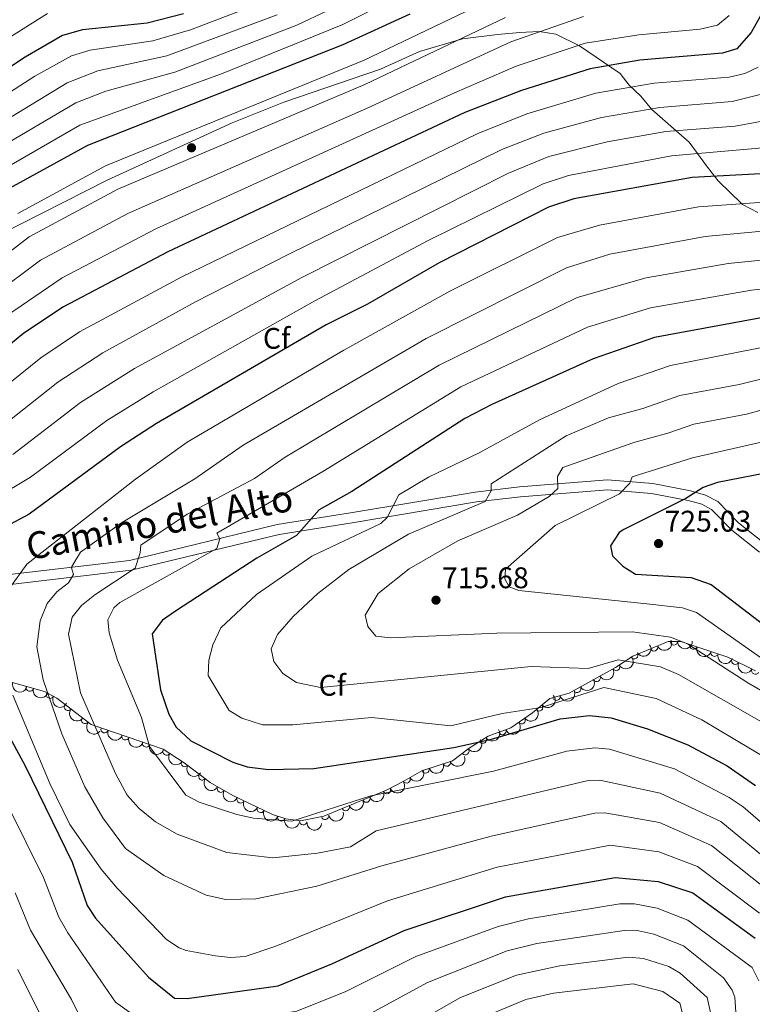
# Model space of a CAD drawing. Units: metres. Extents: x 634707 to 641620, y 734582 to 739345.
# Drawn here: x 636241 to 636487, y 738373 to 738704 of the extents above; entities that cross this region are included whole.
import ezdxf
from ezdxf.enums import TextEntityAlignment as Align

# ---------------------------------------------------------------- set-up
doc = ezdxf.new("R2010")
doc.units = ezdxf.units.M
doc.header["$MEASUREMENT"] = 0
doc.linetypes.add('DGN Style 3', pattern=[107.98422129908259, 77.13158664220185, -30.85263465688074])
for name, color, linetype, lineweight in [('Entidades rústicas y varios', 7, 'Continuous', 5), ('Relieve y altimetría', 7, 'Continuous', 5), ('Textos de rotulación', 7, 'Continuous', 5), ('Viales y ferrocarril', 7, 'Continuous', 5)]:
    doc.layers.add(name, color=color, linetype=linetype, lineweight=lineweight)
doc.styles.add('Style-arial', font='arial.shx', dxfattribs={"bigfont": 'arialbig.shx'})
doc.styles.add('Style-Helvetica-Narrow-Oblique', font='txt')

# ---------------------------------------------------------------- blocks, each defined once
blk = doc.blocks.new('5PERFI')
at = {"layer": 'Relieve y altimetría', "linetype": 'Continuous', "lineweight": 5}
h = blk.add_hatch(color=250, dxfattribs=at)
edge = h.paths.add_edge_path()
edge.add_arc((0, 0), 1.55999999938624, 315.0000000018422, 675.0000000018422)
blk = doc.blocks.new('5PATER')
at = {"layer": 'Relieve y altimetría', "linetype": 'Continuous', "lineweight": 5}
h = blk.add_hatch(color=250, dxfattribs=at)
edge = h.paths.add_edge_path()
edge.add_ellipse((0, 0), major_axis=(-1.095731442945027, -1.110710700472634), ratio=0.9994222409660319, start_angle=0, end_angle=360)

msp = doc.modelspace()

# ---------------------------------------------------------------- linework, layer by layer
at = {"layer": 'Entidades rústicas y varios', "color": 92, "linetype": 'DGN Style 3', "lineweight": 5}
for points in [[(636488.46, 738639.3400000001, 679.6), (636483.26, 738642.04, 679.98), (636483.0800000001, 738642.2, 680), (636475.0900000001, 738649.9299999999, 676.04), (636473.8899999999, 738651.45, 675), (636471.1499999999, 738654.97, 672.6800000000001), (636468.1399999999, 738659.1000000001, 670), (636465.3700000001, 738662.9299999999, 667.08), (636461.04, 738666.74, 665), (636452.8800000001, 738673.9299999999, 664.79), (636449.19, 738678.3999999999, 662.64), (636445.23, 738682.01, 661.8100000000001), (636442.1499999999, 738685.98, 658.82), (636428.54, 738695.3, 652.21), (636420.6399999999, 738699.1699999999, 647.45), (636414.96, 738700.06, 643.14), (636408.49, 738699.72, 642.12), (636401, 738699.1200000001, 636.4), (636389.29, 738697.6100000001, 635.32), (636374.8, 738693.3900000001, 634.14), (636361.8, 738687.45, 633.22), (636329.3400000001, 738676.31, 632.78), (636311.98, 738669.44, 632.46), (636269.94, 738650.1200000001, 631.26), (636222.75, 738626.28, 631.1800000000001)], [(636222.75, 738626.28, 631.1800000000001), (636269.94, 738650.1200000001, 631.26), (636311.98, 738669.44, 632.46), (636329.3400000001, 738676.31, 632.78), (636361.8, 738687.45, 633.22), (636374.8, 738693.3900000001, 634.14), (636389.29, 738697.6100000001, 635.32), (636401, 738699.1200000001, 636.4), (636408.49, 738699.72, 642.12), (636414.96, 738700.06, 643.14), (636420.6399999999, 738699.1699999999, 647.45), (636428.54, 738695.3, 652.21), (636442.1499999999, 738685.98, 658.82), (636445.23, 738682.01, 661.8100000000001), (636449.19, 738678.3999999999, 662.64), (636452.8800000001, 738673.9299999999, 664.79), (636461.04, 738666.74, 665), (636465.3700000001, 738662.9299999999, 667.08), (636468.1399999999, 738659.1000000001, 670), (636471.1499999999, 738654.97, 672.6800000000001), (636473.8899999999, 738651.45, 675), (636475.0900000001, 738649.9299999999, 676.04), (636483.0800000001, 738642.2, 680), (636483.26, 738642.04, 679.98), (636488.46, 738639.3400000001, 679.6)], [(636488.46, 738639.3400000001, 679.6), (636483.26, 738642.04, 679.98), (636483.0800000001, 738642.2, 680), (636475.0900000001, 738649.9299999999, 676.04), (636473.8899999999, 738651.45, 675), (636471.1499999999, 738654.97, 672.6800000000001), (636468.1399999999, 738659.1000000001, 670), (636465.3700000001, 738662.9299999999, 667.08), (636461.04, 738666.74, 665), (636452.8800000001, 738673.9299999999, 664.79), (636449.19, 738678.3999999999, 662.64), (636445.23, 738682.01, 661.8100000000001), (636442.1499999999, 738685.98, 658.82), (636428.54, 738695.3, 652.21), (636420.6399999999, 738699.1699999999, 647.45), (636414.96, 738700.06, 643.14), (636408.49, 738699.72, 642.12), (636401, 738699.1200000001, 636.4), (636389.29, 738697.6100000001, 635.32), (636374.8, 738693.3900000001, 634.14), (636361.8, 738687.45, 633.22), (636329.3400000001, 738676.31, 632.78), (636311.98, 738669.44, 632.46), (636269.94, 738650.1200000001, 631.26), (636222.75, 738626.28, 631.1800000000001)], [(636487.6599999999, 738485.4299999999, 720.82), (636478.3400000001, 738490.01, 720.2), (636462.5800000001, 738495.28, 718.72), (636458.3, 738495.24, 716.08), (636446.4299999999, 738490.3700000001, 711.58), (636440.6499999999, 738486.5700000001, 709.92), (636425.0800000001, 738477.8600000001, 708.37), (636418.5900000001, 738476.0900000001, 708.37), (636412.73, 738471.31, 705.19), (636405.54, 738466.29, 703.86), (636397.94, 738463.44, 703.35), (636391.54, 738459.4099999999, 700.11), (636385.9299999999, 738455.23, 698.33), (636375.6499999999, 738451.8800000001, 698.27), (636369.3500000001, 738448.3, 696.3000000000001), (636363.8, 738445.3300000001, 696.11), (636342.74, 738436.6000000001, 695.8100000000001), (636334.8500000001, 738435.04, 696.3000000000001), (636329.95, 738435.72, 696.59), (636325.51, 738437.1599999999, 696.8100000000001), (636312.1399999999, 738443.5, 697.11), (636304.6200000001, 738447.9299999999, 697.01), (636295.8200000001, 738454.5700000001, 695.98), (636288.75, 738459.0900000001, 693.69), (636264.5900000001, 738467.3600000001, 689.19), (636253.04, 738476.22, 685.38), (636248.9099999999, 738478.44, 684.17), (636220.8700000001, 738486.27, 676.71)]]:
    msp.add_polyline3d(points, dxfattribs=at)
at = {"layer": 'Entidades rústicas y varios', "color": 92, "linetype": 'Continuous', "lineweight": 5, "extrusion": (0.08494821228154588, 0.2094157182404598, 0.9741297953476231)}
msp.add_arc((-312184.2869026068, -899521.8709319716, 209413.2692745885), 2.516055640060343, 45.36446333574661, 225.9090503451192, dxfattribs=at)
at = {"layer": 'Entidades rústicas y varios', "color": 92, "linetype": 'Continuous', "lineweight": 5}
for centre, radius, start, end in [((636460.1903848466, 738495.2771782991, 716.47598438413), 1.250091938746998, 181.5016205249249, 0.715174943920344), ((636453.558657224, 738493.3158198432, 713.847386808938), 1.250091938746998, 203.2734259597022, 22.48698037869764), ((636466.8172568439, 738493.8836722225, 719.0061278735969), 1.250091938746999, 162.4766972433432, 341.6902516623387), ((636473.902079162, 738491.5145723736, 719.6714538273442), 1.250091938746999, 162.4766972433432, 341.6902516623387), ((636446.9351226557, 738490.7254366402, 711.4284981593419), 1.250091938746998, 214.2886589387284, 33.50221335772378), ((636480.8506020831, 738488.7979879894, 720.2918925295025), 1.250091938746998, 154.7959070735839, 334.0094614925794), ((636440.829809925, 738486.6929429013, 709.830365663743), 1.250091938746998, 210.1892087558174, 29.40276317481286), ((636487.5697931389, 738485.4960679212, 720.738877342212), 1.250091938746998, 154.7959070735839, 334.0094614925794), ((636434.308930777, 738483.0451036352, 709.181209422307), 1.250091938746998, 210.1892087558174, 29.40276317481286), ((636244.0297894778, 738479.8230259011, 682.5502712174838), 1.250091938746999, 165.3640928492684, 344.5776472682639), ((636427.788051629, 738479.3972643688, 708.532053180871), 1.250091938746998, 210.1892087558174, 29.40276317481286), ((636250.8504154615, 738477.4191182835, 684.413568360144), 1.250091938746999, 152.706786511149, 331.9203409301444), ((636420.8500902813, 738476.7266111344, 708.37), 1.250091938746998, 196.2212802424182, 15.43483466141359), ((636256.8307077682, 738473.3367392046, 686.2997128137556), 1.250091938746998, 143.4743638077692, 322.6879182267646), ((636414.9731445506, 738473.1649101011, 705.8888952182538), 1.250091938746998, 220.1702751570685, 39.38382957606394), ((636262.5875931242, 738468.9206349405, 688.1987373337172), 1.250091938746998, 143.4743638077692, 322.6879182267646), ((636409.124313201, 738468.8163337063, 704.335707484611), 1.250091938746998, 215.8885960907355, 35.10215050973092), ((636269.118102019, 738465.8306463396, 689.8121826744248), 1.250091938746998, 162.0700182601683, 341.2835726791638), ((636402.6581583, 738465.2301463708, 703.5886172018251), 1.250091938746999, 201.5222067589439, 20.7357611779393), ((636276.1062319807, 738463.4386001981, 691.1137797285852), 1.250091938746998, 162.0700182601683, 341.2835726791638), ((636396.1122220892, 738462.3121271722, 701.8950372849331), 1.250091938746998, 213.1642698381481, 32.37782425714349), ((636283.0943619427, 738461.0465540565, 692.4153767827456), 1.250091938746998, 162.0700182601683, 341.2835726791638), ((636289.938865613, 738458.3530899307, 693.7309196084633), 1.250091938746998, 148.3745231295462, 327.5880775485417), ((636390.2239344509, 738458.4537327506, 699.3784304342586), 1.250091938746999, 217.6558843718362, 36.8694387908316), ((636296.0349255833, 738454.4557503173, 695.7054567133873), 1.250091938746998, 148.3745231295462, 327.5880775485417), ((636376.8922216978, 738452.3053297123, 698.270356420937), 1.250091938746999, 199.015680982142, 18.22923540113745), ((636384.0230300364, 738454.6290853482, 698.3119759248591), 1.250091938746999, 199.015680982142, 18.22923540113745), ((636301.9606192149, 738449.96106487, 696.5806923799777), 1.250091938746999, 143.9299486000792, 323.1435030190746), ((636370.4875324422, 738448.9688476678, 696.3192500088717), 1.250091938746999, 210.5737372256138, 29.7872916446092), ((636308.191440688, 738445.8487234896, 697.0430544017531), 1.250091938746999, 150.4640037763512, 329.6775581953466), ((636363.9031047705, 738445.3938601699, 696.0951439534605), 1.250091938746999, 203.481631013167, 22.69518543216246), ((636314.7732108491, 738442.2729347765, 697.0764182805173), 1.250091938746999, 155.5960425233737, 334.8095969423691), ((636356.9753832361, 738442.5221123544, 695.9964584615179), 1.250091938746999, 203.481631013167, 22.69518543216246), ((636321.5485100225, 738439.0601152733, 696.9243921210584), 1.250091938746999, 155.5960425233737, 334.8095969423691), ((636350.0476617019, 738439.6503645387, 695.8977729695754), 1.250091938746999, 203.481631013167, 22.69518543216246), ((636328.4678644908, 738436.2212033535, 696.722589444826), 1.250091938746998, 162.9970217992034, 342.2105762181988), ((636343.1490643867, 738436.7007676484, 695.8604336645044), 1.250091938746999, 192.150353660351, 11.36390807934643), ((636335.8208301626, 738434.9249698229, 696.3158994580067), 1.250091938746999, 173.0653721155206, 352.278926534516)]:
    msp.add_arc(centre, radius, start, end, dxfattribs=at)
at = {"layer": 'Entidades rústicas y varios', "color": 92, "linetype": 'Continuous', "lineweight": 5, "extrusion": (0.1565632967330616, 0.1629695552306428, 0.974129795347623)}
msp.add_arc((52644.1846045815, -948147.547027244, 220696.6822211375), 2.516055640060342, 45.36446333574665, 225.9090503451193, dxfattribs=at)
at = {"layer": 'Entidades rústicas y varios', "color": 92, "linetype": 'Continuous', "lineweight": 5, "extrusion": (0.04337010711745728, 0.2217885831701409, 0.9741297953476231)}
msp.add_arc((-482893.9543744605, -824837.9517193143, 192084.7962364619), 2.516055640060342, 45.36446333574666, 225.9090503451193, dxfattribs=at)
at = {"layer": 'Entidades rústicas y varios', "color": 92, "linetype": 'Continuous', "lineweight": 5, "extrusion": (0.2011360395747269, 0.1030312350706917, 0.974129795347623)}
for centre in [(367102.2891090401, -879634.8035012387, 204804.9462722895), (367096.9504951621, -879639.7435245621, 204806.7753079434)]:
    msp.add_arc(centre, 2.516055640060342, 45.36446333574665, 225.9090503451193, dxfattribs=at)
at = {"layer": 'Entidades rústicas y varios', "color": 92, "linetype": 'Continuous', "lineweight": 5, "extrusion": (0.05911433736857021, 0.2181206935012657, 0.9741297953476229)}
for centre in [(-421110.1377601124, -856349.997123579, 199393.6635529308), (-421104.7981296978, -856345.0524768049, 199391.8500438137), (-421099.4584992835, -856340.1078300311, 199390.0365346967)]:
    msp.add_arc(centre, 2.516055640060342, 45.36446333574667, 225.9090503451193, dxfattribs=at)
at = {"layer": 'Entidades rústicas y varios', "color": 92, "linetype": 'Continuous', "lineweight": 5, "extrusion": (0.2131019894338483, 0.07522422425877309, 0.9741297953476231)}
msp.add_arc((484510.0014373617, -823956.5996518768, 191889.4293555691), 2.516055640060343, 45.36446333574664, 225.9090503451193, dxfattribs=at)
at = {"layer": 'Entidades rústicas y varios', "color": 92, "linetype": 'Continuous', "lineweight": 5, "extrusion": (0.1956906735545096, 0.1130323055581041, 0.9741297953476229)}
for centre in [(321245.6169343215, -896340.6665693885, 208641.2193863646), (321240.4249373481, -896345.1964275143, 208644.1814047288)]:
    msp.add_arc(centre, 2.516055640060342, 45.36446333574663, 225.9090503451192, dxfattribs=at)
at = {"layer": 'Entidades rústicas y varios', "color": 92, "linetype": 'Continuous', "lineweight": 5, "extrusion": (0.215702568110623, 0.0674058152274733, 0.9741297953476231)}
msp.add_arc((515085.8571604168, -805994.315283309, 187685.5116186276), 2.516055640060342, 45.36446333574664, 225.9090503451193, dxfattribs=at)
at = {"layer": 'Entidades rústicas y varios', "color": 92, "linetype": 'Continuous', "lineweight": 5, "extrusion": (0.02041437158150825, 0.225065313295786, 0.9741297953476231)}
msp.add_arc((-567106.93113578, -772273.0155738522, 179884.5224772846), 2.516055640060343, 45.36446333574665, 225.9090503451193, dxfattribs=at)
at = {"layer": 'Entidades rústicas y varios', "color": 92, "linetype": 'Continuous', "lineweight": 5, "extrusion": (0.1100160813470911, 0.1974021369211298, 0.974129795347623)}
msp.add_arc((-196412.5331067056, -930023.0621860807, 216483.6453466231), 2.516055640060341, 45.36446333574664, 225.9090503451193, dxfattribs=at)
at = {"layer": 'Entidades rústicas y varios', "color": 92, "linetype": 'Continuous', "lineweight": 5, "extrusion": (0.2237228510752367, 0.0319253460868584, 0.9741297953476229)}
for centre in [(641181.112082333, -715053.2293386029, 166589.9431415593), (641175.9269950512, -715057.7441713702, 166592.9399990744)]:
    msp.add_arc(centre, 2.516055640060342, 45.36446333574664, 225.9090503451193, dxfattribs=at)
at = {"layer": 'Entidades rústicas y varios', "color": 92, "linetype": 'Continuous', "lineweight": 5, "extrusion": (0.03716074158701696, 0.2229130348380309, 0.974129795347623)}
msp.add_arc((-506318.0697813882, -811357.0284226818, 188950.0635024221), 2.516055640060342, 45.36446333574664, 225.9090503451193, dxfattribs=at)
at = {"layer": 'Entidades rústicas y varios', "color": 92, "linetype": 'Continuous', "lineweight": 5, "extrusion": (0.2018622709285909, 0.1016010107801611, 0.9741297953476231)}
for centre in [(373567.3368559909, -876896.6901773155, 204139.7596318382), (373562.0584415276, -876901.4290099372, 204142.195161788), (373556.7800270644, -876906.1678425593, 204144.6306917379)]:
    msp.add_arc(centre, 2.516055640060343, 45.36446333574663, 225.9090503451192, dxfattribs=at)
at = {"layer": 'Entidades rústicas y varios', "color": 92, "linetype": 'Continuous', "lineweight": 5, "extrusion": (0.04771392072628404, 0.2208948247128577, 0.9741297953476229)}
msp.add_arc((-466138.4375816389, -833874.3966630368, 194171.3826219059), 2.516055640060343, 45.36446333574663, 225.9090503451192, dxfattribs=at)
at = {"layer": 'Entidades rústicas y varios', "color": 92, "linetype": 'Continuous', "lineweight": 5, "extrusion": (0.09130823520490336, 0.2067219098203291, 0.9741297953476229)}
msp.add_arc((-283779.0591152558, -908352.3205744855, 211451.3220530108), 2.516055640060342, 45.36446333574664, 225.9090503451193, dxfattribs=at)
at = {"layer": 'Entidades rústicas y varios', "color": 92, "linetype": 'Continuous', "lineweight": 5, "extrusion": (0.03026840318141893, 0.2239530432587271, 0.9741297953476229)}
msp.add_arc((-531751.7072445685, -795748.8035878751, 185324.008389071), 2.516055640060342, 45.36446333574664, 225.9090503451193, dxfattribs=at)
at = {"layer": 'Entidades rústicas y varios', "color": 92, "linetype": 'Continuous', "lineweight": 5, "extrusion": (0.2201781038973192, 0.05091899822443054, 0.974129795347623)}
for centre in [(576100.4633618649, -765818.4663261481, 178374.644906335), (576095.292699521, -765822.9503396733, 178377.7121320576)]:
    msp.add_arc(centre, 2.516055640060342, 45.36446333574663, 225.9090503451193, dxfattribs=at)
at = {"layer": 'Entidades rústicas y varios', "color": 92, "linetype": 'Continuous', "lineweight": 5, "extrusion": (0.1002614812305704, 0.2025309289897477, 0.974129795347623)}
for centre in [(-242708.417587464, -919556.368307879, 214045.1424375091), (-242703.057925237, -919551.2672639559, 214043.9163169162)]:
    msp.add_arc(centre, 2.516055640060341, 45.36446333574666, 225.9090503451193, dxfattribs=at)
at = {"layer": 'Entidades rústicas y varios', "color": 92, "linetype": 'Continuous', "lineweight": 5, "extrusion": (0.2234619283367522, 0.03370324020058725, 0.9741297953476229)}
msp.add_arc((635293.1048083631, -720034.7673254203, 167756.1686550373), 2.516055640060342, 45.36446333574663, 225.9090503451192, dxfattribs=at)
at = {"layer": 'Entidades rústicas y varios', "color": 92, "linetype": 'Continuous', "lineweight": 5, "extrusion": (0.05764914630332961, 0.2185125116474925, 0.9741297953476229)}
msp.add_arc((-426943.1464343577, -853527.7100184148, 198725.0486832081), 2.516055640060342, 45.36446333574665, 225.9090503451193, dxfattribs=at)
at = {"layer": 'Entidades rústicas y varios', "color": 92, "linetype": 'Continuous', "lineweight": 5, "extrusion": (0.08418666491066853, 0.2097230251241314, 0.9741297953476231)}
for centre in [(-315473.0086182209, -898339.0103720635, 209120.6326908004), (-315467.6493374674, -898333.9225881759, 209119.3510649116), (-315462.290056714, -898328.8348042885, 209118.0694390229)]:
    msp.add_arc(centre, 2.516055640060342, 45.36446333574663, 225.9090503451193, dxfattribs=at)
at = {"layer": 'Entidades rústicas y varios', "color": 92, "linetype": 'Continuous', "lineweight": 5, "extrusion": (0.2181751899013901, 0.05891288761799608, 0.9741297953476229)}
msp.add_arc((547031.3666073807, -785783.8711857956, 183009.8373185543), 2.516055640060341, 45.36446333574665, 225.9090503451193, dxfattribs=at)
at = {"layer": 'Entidades rústicas y varios', "color": 92, "linetype": 'Continuous', "lineweight": 5, "extrusion": (0.2120307380707374, 0.07819276136047756, 0.9741297953476231)}
for centre in [(472662.522744394, -830304.9783494868, 193338.3634533855), (472657.1641008581, -830310.1221839245, 193339.4007126296)]:
    msp.add_arc(centre, 2.516055640060342, 45.36446333574665, 225.9090503451193, dxfattribs=at)
at = {"layer": 'Entidades rústicas y varios', "color": 92, "linetype": 'Continuous', "lineweight": 5, "extrusion": (0.2001920930516363, 0.1048535535668829, 0.974129795347623)}
msp.add_arc((358898.4426016825, -882705.6399558736, 205494.4770686922), 2.516055640060342, 45.36446333574664, 225.9090503451193, dxfattribs=at)
at = {"layer": 'Entidades rústicas y varios', "color": 92, "linetype": 'Continuous', "lineweight": 5, "extrusion": (0.1237523392238177, 0.1890938929543507, 0.974129795347623)}
msp.add_arc((-128085.451917616, -941187.5845165227, 219060.8711855426), 2.516055640060342, 45.36446333574662, 225.9090503451192, dxfattribs=at)
at = {"layer": 'Entidades rústicas y varios', "color": 92, "linetype": 'Continuous', "lineweight": 5, "extrusion": (0.1787783159542995, 0.1382369543954977, 0.9741297953476231)}
msp.add_arc((194922.6566793876, -930235.404684895, 216520.5326505623), 2.516055640060342, 45.36446333574664, 225.9090503451193, dxfattribs=at)
at = {"layer": 'Relieve y altimetría', "color": 30, "linetype": 'Continuous', "lineweight": 5, "flags": 128}
for points, elevation in [([(636239.95, 738638.98), (636269.47, 738654.96), (636356.21, 738690.46), (636416.31, 738719.3500000001)], 630), ([(636371.52, 738713.77), (636349.1300000001, 738702.48), (636308.4199999999, 738685.8800000001), (636260.8300000001, 738668.6799999999), (636232.6000000001, 738652.4199999999)], 620), ([(636324.3300000001, 738710.8), (636297.9199999999, 738700.6599999999), (636285.3600000001, 738696.98), (636264.28, 738693.76), (636258.02, 738691.8600000001), (636245.72, 738685.0800000001), (636230.1300000001, 738675.1000000001)], 605), ([(636354.48, 738712.1200000001), (636333.7, 738702.1799999999), (636292.7, 738686.4099999999), (636269.5, 738680.02), (636259.45, 738676.1599999999), (636232.3500000001, 738660.1799999999)], 615), ([(636403.6699999999, 738704.79), (636356.46, 738682.3), (636273.5900000001, 738647.1799999999), (636243.8, 738631.1300000001), (636225.55, 738617.0900000001), (636216.6000000001, 738608.76), (636212.5700000001, 738605.8300000001), (636206.22, 738602.74), (636199.3400000001, 738600.8500000001), (636186.55, 738599.6599999999), (636172.3899999999, 738596.1000000001), (636155.99, 738590.6599999999), (636139.51, 738583.3), (636127.5, 738580), (636101.54, 738577.1100000001), (636068.1799999999, 738578.6699999999)], 635), ([(636250.01, 738706.1400000001), (636221.95, 738688.54)], 595), ([(636327.04, 738705.6300000001), (636290.06, 738691.9099999999), (636266.8899999999, 738686.8900000001), (636256.51, 738682.8600000001), (636227.8, 738665.3900000001)], 610), ([(636429.8600000001, 738705.1100000001), (636405.47, 738696.6300000001), (636357.0800000001, 738674.28), (636276.94, 738638.99), (636247.6499999999, 738623.28), (636231.04, 738610.98)], 640), ([(636478.74, 738705.44), (636474.8400000001, 738702.26), (636469.06, 738700.8800000001), (636448.47, 738698.94), (636430.4199999999, 738696.19), (636407.27, 738688.46), (636386.6000000001, 738679.54), (636286.3300000001, 738633.78), (636254.9299999999, 738617.3600000001), (636236.53, 738604.8700000001)], 645), ([(636488.5800000001, 738688.1300000001), (636484.06, 738685.97), (636478.79, 738684.78), (636453.6100000001, 738682.6799999999), (636434.03, 738679.3700000001), (636410.8999999999, 738672.45), (636394.19, 738665.75), (636295.06, 738617.74), (636260.75, 738599.21), (636247.71, 738590.54), (636226.28, 738573.3)], 655), ([(636491.45, 738679.5), (636479.81, 738676.54), (636455.56, 738674.56), (636435.96, 738671.1799999999), (636416.53, 738665.94), (636402.52, 738660.5), (636330.73, 738625.25), (636299.6100000001, 738609.29), (636268.5700000001, 738592.21), (636253.3999999999, 738582.3200000001), (636232.29, 738565.69)], 660), ([(636495.3600000001, 738671), (636480.8300000001, 738668.3300000001), (636457.51, 738666.45), (636437.8899999999, 738662.99), (636418.28, 738658.1599999999), (636404.75, 738652.56), (636335.3, 738617.52), (636279.1799999999, 738586.8800000001), (636261.03, 738575.5), (636238.3, 738558.0800000001)], 665), ([(636493.8899999999, 738661.3), (636459.46, 738658.3600000001), (636424.8500000001, 738651.71), (636416.3600000001, 738648.94), (636377.74, 738629.9099999999), (636339.6599999999, 738609.69), (636285.4099999999, 738579.1300000001), (636269.8400000001, 738569.46), (636244.31, 738550.48), (636221.3300000001, 738536.75)], 670), ([(636499.8200000001, 738643.4099999999), (636468.53, 738641.1599999999), (636435.3, 738635.0700000001), (636421.1799999999, 738630.9099999999), (636384.97, 738612.8500000001), (636349.45, 738593.1100000001), (636296.8500000001, 738562.2), (636279.47, 738549.73), (636243.06, 738521.2), (636233.72, 738508.47)], 680), ([(636508.05, 738634.71), (636470.72, 738631.29), (636438.73, 738625.28), (636424.23, 738620.74), (636377.0800000001, 738596.98), (636315.7, 738561.1699999999), (636299.45, 738549.8700000001), (636274.8300000001, 738535.1000000001), (636261.0900000001, 738525.29), (636258.1399999999, 738520.5), (636257.99, 738520.01), (636258.7, 738517.76), (636256.98, 738514.94), (636253.04, 738511.9199999999), (636249.8700000001, 738508.0700000001), (636247.46, 738502.1799999999), (636246.3400000001, 738493.47), (636248.47, 738482.3600000001), (636254.8, 738464.31), (636262.47, 738446.51), (636268.55, 738436.0700000001), (636276.1100000001, 738425.79), (636289.05, 738416.71), (636303.27, 738410.05), (636309.8200000001, 738408.6499999999), (636319.8999999999, 738408.8400000001), (636340.3899999999, 738413.0700000001), (636362.22, 738419.98), (636398.8700000001, 738429.8600000001), (636433.6799999999, 738437.6599999999), (636437.1100000001, 738437.79), (636455.3899999999, 738434.48), (636472.8600000001, 738426.8200000001), (636495.23, 738408.96)], 685), ([(636506.4199999999, 738624.94), (636478.45, 738622.21), (636450.9299999999, 738617.3800000001), (636427.76, 738610.8), (636381.3999999999, 738588.03), (636329.7, 738557.21), (636319.44, 738550.01), (636296.8899999999, 738538.03), (636281.24, 738527.6499999999), (636281.0900000001, 738525.06), (636279.3899999999, 738519.9299999999), (636265.8200000001, 738510.9199999999), (636261.3600000001, 738507.3400000001), (636258.22, 738503.47), (636256.99, 738497.75), (636261.06, 738478.01), (636272.8, 738450.9099999999), (636276.69, 738443.71), (636280.74, 738439.1400000001), (636286.22, 738434.6799999999), (636293.54, 738430.54), (636310.21, 738424.45), (636325.6200000001, 738422.5900000001), (636340.6300000001, 738424.1799999999), (636351.72, 738426.29), (636360.3500000001, 738431.73), (636431.45, 738448.6200000001), (636435.3899999999, 738448.6599999999), (636455.5900000001, 738444.3600000001), (636475.97, 738434.77), (636501.45, 738413.8600000001)], 690), ([(636509.45, 738615.6799999999), (636486.26, 738613.28), (636452.3500000001, 738607.3500000001), (636431.29, 738600.8400000001), (636388.77, 738580.81), (636342.4199999999, 738552.3500000001), (636306.81, 738531.6799999999), (636307.77, 738529.73), (636306.81, 738526.54), (636274.21, 738508.3300000001), (636272.24, 738506.5700000001), (636270.19, 738502.54), (636270.6699999999, 738498.1599999999), (636273.5, 738489.02), (636281.54, 738469.78), (636284.23, 738459.99), (636296.3899999999, 738443.6499999999), (636300.8400000001, 738441.3600000001), (636313.54, 738437.22), (636319.1399999999, 738435.95), (636332, 738434.8900000001), (636358.48, 738443.49), (636399.6499999999, 738451.76), (636424.26, 738458.3900000001), (636433.6699999999, 738459.52), (636438.6499999999, 738459.1100000001), (636460.49, 738452.53), (636478.75, 738442.9299999999), (636483.47, 738439.72), (636507.6599999999, 738418.77)], 695), ([(636496.03, 738595.25), (636459.0700000001, 738587.8999999999), (636441.5, 738581.8400000001), (636415.1100000001, 738569.7), (636394.8899999999, 738558.6400000001), (636377.8700000001, 738550.4199999999), (636367.8899999999, 738544.5), (636364, 738536.8600000001), (636361.8300000001, 738534.8800000001), (636338.71, 738523.8600000001), (636320.1599999999, 738511.02), (636308.2, 738499.8300000001), (636305.4199999999, 738494.1400000001), (636304.1100000001, 738488.99), (636303.95, 738483.8900000001), (636310.9299999999, 738472.1200000001), (636315.2, 738469.52), (636322.1699999999, 738467.31), (636332.3300000001, 738467.29), (636358.8600000001, 738469.75), (636385.3300000001, 738466.98), (636402.56, 738471.04), (636415.6399999999, 738473.06), (636436.76, 738479.77), (636454.28, 738476.1100000001), (636469.6399999999, 738468.9299999999), (636491.76, 738455.81)], 705), ([(636511.1300000001, 738588.6799999999), (636482.1799999999, 738581.6000000001), (636462.2, 738577.8300000001), (636449.8300000001, 738573.53), (636438.3400000001, 738570.3500000001), (636424.04, 738564.27), (636398.8600000001, 738548.23), (636398.8899999999, 738545.8300000001), (636396.8899999999, 738542.29), (636371.1399999999, 738531.29), (636351.1499999999, 738519.3999999999), (636340.6599999999, 738511.3600000001), (636332.45, 738503.6300000001), (636327.21, 738497.6000000001), (636325.0800000001, 738492.77), (636325.9199999999, 738488.53), (636328.94, 738484.51), (636333.51, 738481.48), (636341.5900000001, 738479.8600000001), (636412.3800000001, 738486.8200000001), (636431.45, 738486.21), (636441.5800000001, 738489.1599999999), (636455.69, 738486.79), (636461.77, 738484.1300000001), (636491.21, 738467.4199999999)], 710), ([(636507.46, 738577.8700000001), (636484.6300000001, 738571.56), (636466.95, 738568.25), (636458.1699999999, 738565.22), (636446.81, 738562.05), (636422.9099999999, 738553.74), (636421.1200000001, 738550.6499999999), (636421.23, 738546.5800000001), (636418.3999999999, 738543.9099999999), (636407.79, 738537.73), (636387.72, 738529.1100000001), (636371.3200000001, 738519.71), (636360.97, 738511.3300000001), (636356.6499999999, 738504.1599999999), (636357.45, 738500.28), (636360.1799999999, 738497.05), (636365.1499999999, 738496.47), (636400.8, 738498.0800000001), (636446.3999999999, 738498.54), (636459.1200000001, 738496.69), (636464.81, 738494.53), (636485.1100000001, 738481.4199999999), (636512.1499999999, 738465.75)], 715), ([(636491.5700000001, 738562.69), (636466.5, 738556.9099999999), (636446.25, 738550.52), (636445.49, 738548.3700000001), (636441.98, 738544.8400000001), (636420.3700000001, 738534.21), (636403.72, 738519.5700000001), (636403.44, 738516.27), (636404.9199999999, 738513.6000000001), (636408.21, 738512.4199999999), (636451.21, 738507.9299999999), (636463.1200000001, 738506.5700000001), (636467.8600000001, 738505), (636490.3800000001, 738489.1499999999)], 720), ([(636238.3200000001, 738477.19), (636250.72, 738447.6100000001), (636257.51, 738433.8600000001), (636267.98, 738418.81), (636273.3400000001, 738412.46), (636289.96, 738395.23), (636294.1100000001, 738392.3999999999), (636296.48, 738391.53), (636306.3600000001, 738389.69), (636311.3400000001, 738389.21), (636316.3700000001, 738389.55), (636326.6000000001, 738393.01), (636364.1000000001, 738408.23), (636400.9099999999, 738419.49), (636438.8300000001, 738426.9199999999), (636455.19, 738424.6000000001), (636468.1799999999, 738419.6699999999), (636489.01, 738404.06)], 680), ([(636236.96, 738439.5800000001), (636248.6699999999, 738416), (636253.74, 738402.6699999999), (636256.8, 738397.48), (636272.8400000001, 738374.21), (636285.3500000001, 738365.26), (636290.26, 738364.1499999999), (636295.3500000001, 738364.6799999999), (636333.69, 738371.1000000001), (636350.0900000001, 738377.7), (636373.5900000001, 738389.5), (636401.21, 738399.5900000001), (636411.4099999999, 738402.1799999999), (636442.05, 738407.1400000001), (636447.01, 738407.1799999999), (636454.5800000001, 738405.74), (636464.95, 738401.74), (636486.48, 738385.8400000001), (636488.72, 738381.3500000001)], 670), ([(636239.06, 738410.8600000001), (636244.28, 738398.3900000001), (636258.0700000001, 738375.02), (636263.05, 738364.8300000001)], 665), ([(636354.73, 738368.3900000001), (636377.49, 738380.79), (636404.31, 738391.3999999999), (636414.23, 738393.8600000001), (636443.55, 738398.21), (636448.5, 738398.1200000001), (636453.46, 738396.97), (636463.46, 738393.04), (636476.8400000001, 738382.3200000001), (636479.75, 738378.22), (636480.6599999999, 738375.81), (636481.06, 738370.8)], 665), ([(636359.3700000001, 738359.0800000001), (636388.6200000001, 738375.73), (636407.4099999999, 738383.2), (636421.99, 738386.3500000001), (636445.05, 738389.29), (636449.99, 738388.8800000001), (636458.5, 738386.1100000001), (636462.3999999999, 738383.95), (636471.3899999999, 738375.77), (636472.54, 738370.6799999999)], 660), ([(636239.99, 738385.1799999999), (636249.0700000001, 738366.9199999999)], 660), ([(636391.77, 738367.1799999999), (636410.49, 738375.03), (636419.8800000001, 738377.22), (636446.55, 738380.3700000001), (636456.48, 738377.75), (636462.2, 738373.8300000001), (636463.8, 738367.76)], 655)]:
    msp.add_lwpolyline(points, dxfattribs=dict(at, elevation=elevation))
at = {"layer": 'Relieve y altimetría', "color": 30, "linetype": 'Continuous', "lineweight": 25, "flags": 128}
for points, elevation in [([(636495.47, 738716.4199999999), (636486.1699999999, 738699.75), (636481.3899999999, 738694.22), (636476.5900000001, 738692.76), (636448.81, 738690.48), (636432.1000000001, 738687.56), (636409.0800000001, 738680.29), (636390.1100000001, 738672.8999999999), (636290.3999999999, 738626.1200000001), (636255.3400000001, 738607.5800000001), (636242.02, 738598.77), (636217.0800000001, 738578.29)], 650), ([(636295.5900000001, 738706.05), (636283.3800000001, 738702.8200000001), (636261.6799999999, 738700.6400000001), (636255.01, 738698.71), (636242.4099999999, 738691.5), (636226.21, 738680.8300000001)], 600), ([(636371.55, 738705.95), (636349.1300000001, 738695.6499999999), (636263.3800000001, 738661.8), (636236.1100000001, 738646.8300000001)], 625), ([(636497.8600000001, 738652.78), (636466.3500000001, 738651.04), (636426.6200000001, 738643.8800000001), (636418.19, 738641.1000000001), (636381.4299999999, 738622.3500000001), (636357.44, 738608.56), (636343.5, 738601.5700000001), (636286.56, 738568.4299999999), (636274.51, 738560.6200000001), (636243.77, 738538.06), (636219.8600000001, 738525.24)], 675), ([(636492.04, 738604.4099999999), (636453.77, 738597.31), (636433.1599999999, 738590.1599999999), (636399.1100000001, 738574.8500000001), (636390.05, 738570.1400000001), (636352.1499999999, 738545.5900000001), (636341.1200000001, 738539.52), (636333.5, 738530.8700000001), (636320.23, 738523.21), (636292.9199999999, 738505.5), (636288.5700000001, 738502.3700000001), (636285.0800000001, 738497.79), (636287.9199999999, 738479), (636290.74, 738470.8800000001), (636293.19, 738466.54), (636298.04, 738461.8700000001), (636312.19, 738454.73), (636316.95, 738453.21), (636324.19, 738452.3300000001), (636339.3200000001, 738452.6499999999), (636386.4199999999, 738459.71), (636399.01, 738462.49), (636422.01, 738469.3), (636431.95, 738470.3900000001)], 700), ([(636494.4199999999, 738552.46), (636474.8300000001, 738548.6000000001), (636470.0900000001, 738547.01), (636464.27, 738543.23), (636443.3899999999, 738532.8400000001), (636441.8600000001, 738531.8700000001), (636439.01, 738527.3700000001), (636439.6599999999, 738523.99), (636443.0700000001, 738520.54), (636447.3400000001, 738517.8300000001), (636466.06, 738516.72), (636472.74, 738514.3600000001), (636495.6499999999, 738496.8800000001)], 725), ([(636223.29, 738488.6799999999), (636242.47, 738453.47), (636258.28, 738421.1400000001), (636263.3300000001, 738406.5900000001), (636266.02, 738402.3700000001), (636283.8899999999, 738382.54), (636292.5800000001, 738375.56), (636296.8999999999, 738375.44), (636327.4099999999, 738379.6300000001), (636345.46, 738387.01), (636369.69, 738398.2), (636403.6799999999, 738409.54), (636440.55, 738416.06)], 675), ([(636431.95, 738470.3900000001), (636439.1499999999, 738469.6400000001), (636451.3400000001, 738465.96), (636464.8899999999, 738460.6100000001), (636478.0900000001, 738453.51), (636487.6799999999, 738446.9199999999)], 700), ([(636440.55, 738416.06), (636454.99, 738414.72), (636466.6200000001, 738410.9199999999), (636487.56, 738395.69)], 675)]:
    msp.add_lwpolyline(points, dxfattribs=dict(at, elevation=elevation))
at = {"layer": 'Viales y ferrocarril', "color": 250, "linetype": 'DGN Style 3', "lineweight": 5}
msp.add_polyline3d([(636222.21, 738516, 676.0600000000001), (636277.49, 738522.48, 688.34), (636327.0900000001, 738534.52, 699.01), (636351.69, 738538.44, 702.23), (636393.48, 738545.45, 709.6800000000001), (636408.4099999999, 738547.21, 711.5600000000001), (636437.99, 738549.51, 717.88), (636453.1599999999, 738548.31, 721.17), (636465.78, 738545.8400000001, 723.21), (636470.8500000001, 738544.44, 724.99), (636474.95, 738542.27, 726.32), (636481.8800000001, 738535.1599999999, 728.23), (636491.0900000001, 738527.8800000001, 730.51)], dxfattribs=at)
at = {"layer": 'Viales y ferrocarril', "color": 250, "linetype": 'Continuous', "lineweight": 5}
msp.add_polyline3d([(636222.3700000001, 738512.6599999999, 676.0600000000001), (636278.0800000001, 738519.19, 688.34), (636327.75, 738531.24, 699.01), (636352.23, 738535.1400000001, 702.23), (636393.95, 738542.1400000001, 709.6800000000001), (636408.73, 738543.8900000001, 711.5600000000001), (636437.98, 738546.1599999999, 717.88), (636452.71, 738545, 721.17), (636465.01, 738542.5900000001, 723.21), (636469.6100000001, 738541.3200000001, 724.99), (636472.9199999999, 738539.5700000001, 726.32), (636479.6399999999, 738532.6799999999, 728.23), (636489.02, 738525.26, 730.51)], dxfattribs=at)

# ---------------------------------------------------------------- block references
at = {"layer": 'Relieve y altimetría', "color": 250, "linetype": 'Continuous', "lineweight": 5}
for name, p in [('5PERFI', (636298.31, 738661.04, 637.33)), ('5PATER', (636455.0900000001, 738528.1599999999, 725.03)), ('5PATER', (636380.3800000001, 738509.1499999999, 715.6800000000001))]:
    msp.add_blockref(name, p, dxfattribs=at)

# ---------------------------------------------------------------- texts
at = {"layer": 'Entidades rústicas y varios', "color": 92, "linetype": 'Continuous', "lineweight": 5, "style": 'Style-arial'}
for p in [(636326.8738056433, 738597.0500099999, 672.64), (636345.5638056432, 738480.5600099999, 710.04)]:
    msp.add_text('Cf', height=7.000020000000001, dxfattribs=at).set_placement(p, align=Align.MIDDLE_CENTER)
at = {"layer": 'Textos de rotulación', "color": 250, "linetype": 'Continuous', "lineweight": 5, "style": 'Style-Helvetica-Narrow-Oblique'}
msp.add_text('Camino del Alto', height=9, rotation=10.6469999913306, dxfattribs=at).set_placement((636288.3845816734, 738530.9298307409, 690.47), align=Align.CENTER)
at = {"layer": 'Textos de rotulación', "color": 250, "linetype": 'Continuous', "lineweight": 5, "style": 'Style-arial'}
for s, p in [('725.03', (636457.0800000001, 738532.1599999999, 725.03)), ('715.68', (636382.3700000001, 738513.1499999999, 715.6800000000001))]:
    msp.add_text(s, height=7.000020000000001, dxfattribs=at).set_placement(p)

doc.saveas('drawing.dxf')
